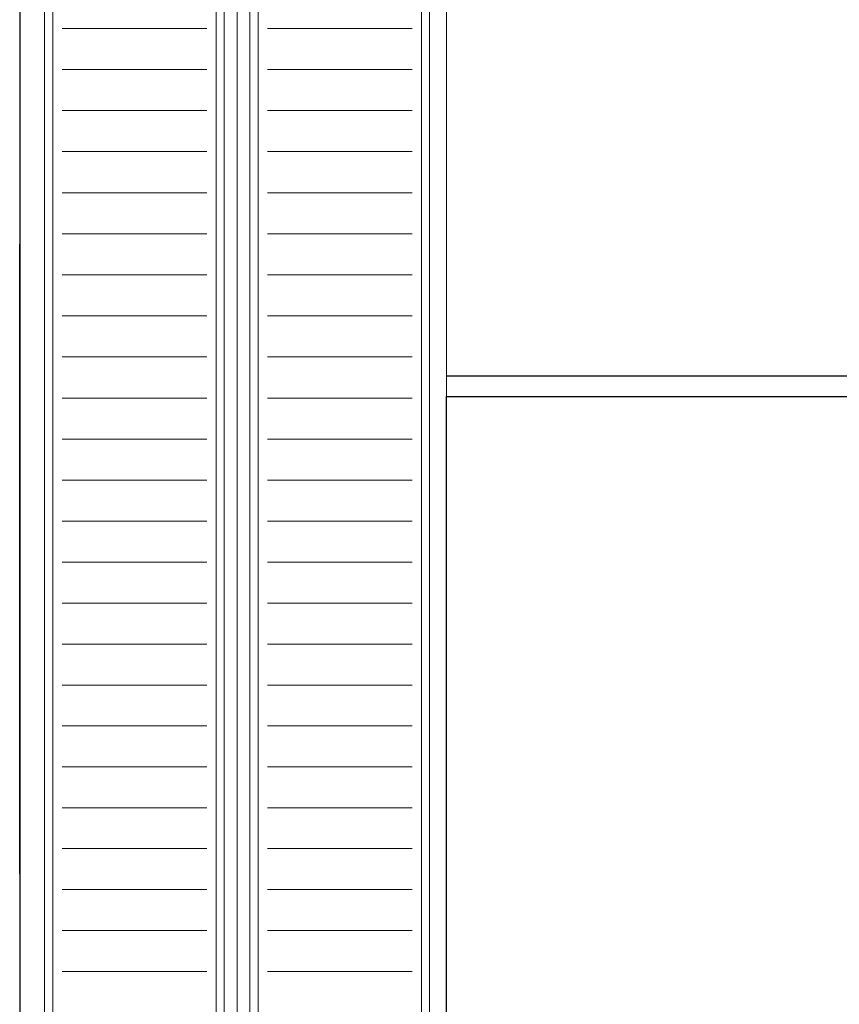
# Model space of a CAD drawing. Units: inches. Extents: x -2051 to 31210, y 120 to 4762.
# Drawn here: x 14500 to 14508, y 1893 to 1902 of the extents above; entities that cross this region are included whole.
import ezdxf

# ---------------------------------------------------------------- set-up
doc = ezdxf.new("R2010")
doc.units = ezdxf.units.IN
doc.header["$MEASUREMENT"] = 0
doc.layers.add('A-FLOR-HRAL', color=11, linetype='Continuous', lineweight=9)
doc.layers.add('A-GENM', color=13, linetype='Continuous', lineweight=9)

msp = doc.modelspace()

# ---------------------------------------------------------------- linework, layer by layer
for p, q in [((14500.3119, 1911.7855), (14500.3119, 1879.0784)), ((14500.3119, 1893.8578), (14500.3119, 1899.9921)), ((14500.3119, 1898.0695), (14500.3119, 1899.7915)), ((14504.4706, 1898.708), (14544.7043, 1898.708)), ((14504.4706, 1885.1521), (14504.4706, 1898.508)), ((14504.4706, 1898.508), (14606.8919, 1898.508)), ((14500.3119, 1893.948), (14500.3119, 1896.0259))]:
    msp.add_line(p, q)
at = {"layer": 'A-FLOR-HRAL'}
msp.add_line((14504.47, 1904.2721), (14504.47, 1885.7991), dxfattribs=at)
at = {"layer": 'A-GENM'}
for p, q in [((14500.555, 1904.1343), (14500.555, 1888.4014)), ((14500.635, 1888.4014), (14500.635, 1904.1343)), ((14502.225, 1904.1343), (14502.225, 1888.4014)), ((14502.305, 1888.4014), (14502.305, 1904.1343)), ((14502.43, 1904.1343), (14502.43, 1887.9187)), ((14502.555, 1904.1343), (14502.555, 1888.4014)), ((14502.635, 1888.4014), (14502.635, 1904.1343)), ((14504.225, 1904.1343), (14504.225, 1888.4014)), ((14504.305, 1888.4014), (14504.305, 1904.1343)), ((14500.726, 1902.0925), (14502.134, 1902.0925)), ((14502.726, 1902.0925), (14504.134, 1902.0925)), ((14500.726, 1901.6925), (14502.134, 1901.6925)), ((14502.726, 1901.6925), (14504.134, 1901.6925)), ((14500.726, 1901.2925), (14502.134, 1901.2925)), ((14502.726, 1901.2925), (14504.134, 1901.2925)), ((14500.726, 1900.8925), (14502.134, 1900.8925)), ((14502.726, 1900.8925), (14504.134, 1900.8925)), ((14500.726, 1900.4925), (14502.134, 1900.4925)), ((14502.726, 1900.4925), (14504.134, 1900.4925)), ((14500.726, 1900.0925), (14502.134, 1900.0925)), ((14502.726, 1900.0925), (14504.134, 1900.0925)), ((14500.726, 1899.6925), (14502.134, 1899.6925)), ((14502.726, 1899.6925), (14504.134, 1899.6925)), ((14500.726, 1899.2925), (14502.134, 1899.2925)), ((14502.726, 1899.2925), (14504.134, 1899.2925)), ((14500.726, 1898.8925), (14502.134, 1898.8925)), ((14502.726, 1898.8925), (14504.134, 1898.8925)), ((14500.726, 1898.4925), (14502.134, 1898.4925)), ((14502.726, 1898.4925), (14504.134, 1898.4925)), ((14500.726, 1898.0925), (14502.134, 1898.0925)), ((14502.726, 1898.0925), (14504.134, 1898.0925)), ((14500.726, 1897.6925), (14502.134, 1897.6925)), ((14502.726, 1897.6925), (14504.134, 1897.6925)), ((14500.726, 1897.2925), (14502.134, 1897.2925)), ((14502.726, 1897.2925), (14504.134, 1897.2925)), ((14502.43, 1887.9187), (14502.43, 1897.1343)), ((14500.726, 1896.8925), (14502.134, 1896.8925)), ((14502.726, 1896.8925), (14504.134, 1896.8925)), ((14500.726, 1896.4941), (14502.134, 1896.4941)), ((14502.726, 1896.4941), (14504.134, 1896.4941)), ((14500.726, 1896.0957), (14502.134, 1896.0957)), ((14502.726, 1896.0957), (14504.134, 1896.0957)), ((14500.726, 1895.6974), (14502.134, 1895.6974)), ((14502.726, 1895.6974), (14504.134, 1895.6974)), ((14500.726, 1895.299), (14502.134, 1895.299)), ((14502.726, 1895.299), (14504.134, 1895.299)), ((14500.726, 1894.9006), (14502.134, 1894.9006)), ((14502.726, 1894.9006), (14504.134, 1894.9006)), ((14500.726, 1894.5023), (14502.134, 1894.5023)), ((14502.726, 1894.5023), (14504.134, 1894.5023)), ((14500.726, 1894.1039), (14502.134, 1894.1039)), ((14502.726, 1894.1039), (14504.134, 1894.1039)), ((14500.726, 1893.7055), (14502.134, 1893.7055)), ((14502.726, 1893.7055), (14504.134, 1893.7055)), ((14500.726, 1893.3071), (14502.134, 1893.3071)), ((14502.726, 1893.3071), (14504.134, 1893.3071)), ((14500.726, 1892.9088), (14502.134, 1892.9088)), ((14502.726, 1892.9088), (14504.134, 1892.9088))]:
    msp.add_line(p, q, dxfattribs=at)

doc.saveas('drawing.dxf')
